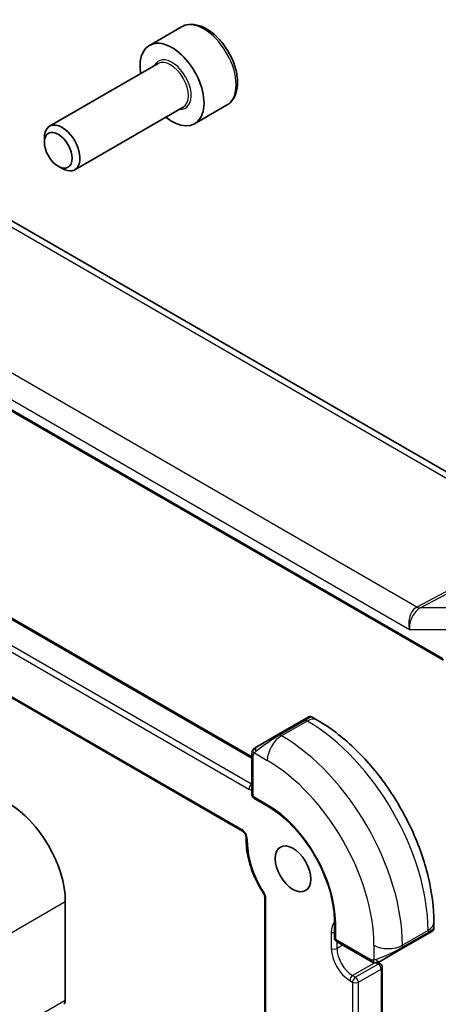
# Model space of a CAD drawing. Units: millimetres. Extents: x 14 to 2205, y 8 to 430.
# Drawn here: x 349 to 370, y 182 to 231 of the extents above; entities that cross this region are included whole.
import ezdxf

# ---------------------------------------------------------------- set-up
doc = ezdxf.new("R2010")
doc.units = ezdxf.units.MM
doc.layers.add('Visible (ISO)', color=7, linetype='Continuous', lineweight=35)
doc.layers.add('Visible Narrow (ISO)', color=7, linetype='Continuous', lineweight=25)

msp = doc.modelspace()

# ---------------------------------------------------------------- linework, layer by layer
at = {"layer": 'Visible (ISO)'}
for p, q in [((357.0206, 230.9651), (355.4296, 230.0465)), ((355.8589, 229.1397), (350.4679, 226.0272)), ((357.1089, 226.9746), (351.7179, 223.8621)), ((359.2706, 227.068), (357.6796, 226.1494)), ((350.209, 225.2296), (350.209, 225.455)), ((350.8977, 224.0367), (351.0929, 223.924)), ((375.7862, 205.6162), (347.4603, 221.9701)), ((338.1918, 217.8706), (370.0505, 199.477)), ((360.5265, 194.6822), (329.3602, 212.6761)), ((328.3824, 209.2678), (360.0608, 190.9783)), ((363.0892, 196.5164), (361.8164, 195.7816)), ((363.0892, 196.5164), (363.3235, 196.6517)), ((363.7721, 196.5082), (363.5235, 196.6517)), ((360.7652, 195.1747), (361.8164, 195.7816)), ((360.5265, 194.7813), (360.5265, 192.7894)), ((360.6265, 192.6162), (361.3336, 192.2079)), ((360.2437, 190.6616), (360.2437, 190.4983)), ((351.2512, 187.478), (351.2512, 182.5789)), ((361.1629, 187.7063), (361.1629, 160.2689)), ((364.632, 186.495), (364.632, 185.6785)), ((369.5754, 186.1696), (369.5754, 186.4566)), ((367.9683, 185.1263), (369.2411, 185.8612)), ((369.4754, 185.9964), (369.2411, 185.8612)), ((364.732, 185.5053), (366.457, 184.5093)), ((367.9683, 185.1263), (366.9171, 184.5194)), ((366.9076, 184.3845), (366.7912, 184.4517)), ((367.0076, 163.6433), (367.0076, 184.2113))]:
    msp.add_line(p, q, dxfattribs=at)
for centre, start, end in [((360.7265, 192.7894), 180, 240), ((364.832, 185.6785), 180, 240), ((366.8076, 184.2113), 0, 60)]:
    msp.add_arc(centre, 0.2, start, end, dxfattribs=at)
for centre, major_axis, ratio, start_param, end_param in [((356.5546, 228.098), (1.125, -1.9486), 0.5773503, 5.30142, 10.4065433), ((351.0929, 224.9447), (0.625, -1.0825), 0.5773503, 5.4977871, 10.2101761), ((348.4227, 189.1109), (2, -3.4641), 0.5773503, 0.7854124, 2.3562087), ((368.5754, 185.7078), (-0.999, -0.4665), 0.0949824, 3.0920157, 3.0972675), ((350.8977, 182.7831), (0.25, -0.433), 0.5773503, 0.1419113, 0.7854124)]:
    msp.add_ellipse(centre, major_axis=major_axis, ratio=ratio, start_param=start_param, end_param=end_param, dxfattribs=at)
for centre, major_axis in [((350.8977, 224.832), (0.487, -0.8435)), ((362.565, 189.1102), (-0.625, 1.0825))]:
    msp.add_ellipse(centre, major_axis=major_axis, ratio=0.5773503, dxfattribs=at)
for points, knots in [([(359.2706, 227.068), (359.392, 227.1381), (359.4965, 227.2365), (359.6665, 227.4809), (359.7284, 227.6297), (359.808, 227.9739), (359.819, 228.1735), (359.7852, 228.5962), (359.7382, 228.8201), (359.5929, 229.2646), (359.4948, 229.4851), (359.2581, 229.9024), (359.1196, 230.0993), (358.8141, 230.4522), (358.6469, 230.608), (358.2961, 230.8625), (358.1124, 230.9608), (357.7466, 231.0814), (357.5636, 231.1056), (357.2581, 231.0699), (357.1325, 231.0297), (357.0206, 230.9651)], [0.7853982, 0.7853982, 0.7853982, 0.7853982, 1.050429, 1.050429, 1.3393944, 1.3393944, 1.6674402, 1.6674402, 2.0065031, 2.0065031, 2.3429667, 2.3429667, 2.6778187, 2.6778187, 3.0140471, 3.0140471, 3.3530523, 3.3530523, 3.6827455, 3.6827455, 3.9269908, 3.9269908, 3.9269908, 3.9269908]), ([(363.3236, 196.6517), (363.3236, 196.6518), (363.3237, 196.6518), (363.3238, 196.6519), (363.324, 196.652), (363.3242, 196.6521), (363.3244, 196.6522), (363.325, 196.6525), (363.3254, 196.6528), (363.3271, 196.6537), (363.3284, 196.6544), (363.3335, 196.6571), (363.3374, 196.659), (363.3534, 196.6662), (363.366, 196.6704), (363.4001, 196.6782), (363.4225, 196.6797), (363.4653, 196.6753), (363.4862, 196.6696), (363.5117, 196.6582), (363.5177, 196.6551), (363.5236, 196.6517)], [0, 0, 0, 0, 0.000025209, 0.000025209, 0.000065539, 0.000065539, 0.0001224, 0.0001224, 0.000267991, 0.000267991, 0.000704287, 0.000704287, 0.002013523, 0.002013523, 0.005957742, 0.005957742, 0.012509777, 0.012509777, 0.018855427, 0.018855427, 0.020883433, 0.020883433, 0.020883433, 0.020883433]), ([(369.5754, 186.4566), (369.5754, 187.1886), (369.4759, 187.957), (369.0996, 189.5112), (368.8227, 190.2968), (368.1183, 191.823), (367.6909, 192.5632), (366.7214, 193.9363), (366.1795, 194.569), (365.0217, 195.6719), (364.406, 196.1423), (363.7721, 196.5082)], [3.1415927, 3.1415927, 3.1415927, 3.1415927, 3.4557519, 3.4557519, 3.7699112, 3.7699112, 4.0840704, 4.0840704, 4.3982297, 4.3982297, 4.712389, 4.712389, 4.712389, 4.712389]), ([(360.5265, 194.7813), (360.5265, 194.8176), (360.5294, 194.853), (360.539, 194.9233), (360.5466, 194.9605), (360.5623, 194.9967)], [0, 0, 0, 0, 0.011946854, 0.011946854, 0.024187757, 0.024187757, 0.024187757, 0.024187757]), ([(360.5735, 195.0193), (360.5767, 195.0252), (360.5804, 195.0313), (360.5884, 195.0433), (360.5928, 195.0492), (360.6053, 195.0643), (360.614, 195.0732), (360.636, 195.0937), (360.6499, 195.1048), (360.6688, 195.1181), (360.6735, 195.1212), (360.6808, 195.1258), (360.6834, 195.1274), (360.6867, 195.1293), (360.6874, 195.1297), (360.6882, 195.1302), (360.6884, 195.1303), (360.6885, 195.1304), (360.6886, 195.1304), (360.6886, 195.1304)], [0, 0, 0, 0, 0.002122275, 0.002122275, 0.004320917, 0.004320917, 0.008043854, 0.008043854, 0.013347151, 0.013347151, 0.015067669, 0.015067669, 0.016004461, 0.016004461, 0.016254338, 0.016254338, 0.01630119, 0.01630119, 0.016313861, 0.016313861, 0.016313861, 0.016313861]), ([(360.7652, 195.1747), (360.7607, 195.1721), (360.7562, 195.1695), (360.7516, 195.1668), (360.747, 195.1642), (360.7424, 195.1615), (360.7378, 195.1588), (360.7332, 195.1562), (360.7287, 195.1536), (360.7243, 195.151), (360.7199, 195.1485), (360.7157, 195.1461), (360.7119, 195.1439), (360.7081, 195.1417), (360.7046, 195.1397), (360.7016, 195.1379), (360.6986, 195.1362), (360.6961, 195.1348), (360.6941, 195.1336), (360.6921, 195.1325), (360.6907, 195.1316), (360.6898, 195.1311)], [0, 0, 0, 0, 0.071275, 0.071275, 0.071275, 0.14246065, 0.14246065, 0.14246065, 0.21364074, 0.21364074, 0.21364074, 0.28489899, 0.28489899, 0.28489899, 0.35632005, 0.35632005, 0.35632005, 0.42799051, 0.42799051, 0.42799051, 0.5, 0.5, 0.5, 0.5]), ([(361.3336, 192.2079), (361.6721, 192.0125), (362.0142, 191.7532), (362.669, 191.1307), (362.9816, 190.7673), (363.5436, 189.9733), (363.7929, 189.5427), (364.202, 188.6589), (364.3619, 188.2058), (364.5764, 187.3247), (364.6311, 186.8969), (364.6319, 186.5011), (364.632, 186.498), (364.632, 186.495)], [1.5707963, 1.5707963, 1.5707963, 1.5707963, 1.8834321, 1.8834321, 2.1971277, 2.1971277, 2.511287, 2.511287, 2.8254462, 2.8254462, 3.1391569, 3.1391569, 3.1415927, 3.1415927, 3.1415927, 3.1415927]), ([(360.2437, 190.6616), (360.2437, 190.6722), (360.2427, 190.6851), (360.2377, 190.7154), (360.2335, 190.7329), (360.2213, 190.7707), (360.213, 190.7911), (360.1928, 190.8322), (360.1808, 190.8528), (360.1546, 190.8911), (360.1404, 190.9088), (360.1124, 190.9389), (360.0986, 190.9514), (360.0768, 190.9683), (360.0683, 190.974), (360.0608, 190.9783)], [3.1415927, 3.1415927, 3.1415927, 3.1415927, 3.3483163, 3.3483163, 3.5717778, 3.5717778, 3.8108324, 3.8108324, 4.0588067, 4.0588067, 4.3064712, 4.3064712, 4.5441351, 4.5441351, 4.712389, 4.712389, 4.712389, 4.712389]), ([(360.2437, 190.4983), (360.2437, 190.3353), (360.2561, 190.1664), (360.3047, 189.8215), (360.341, 189.6454), (360.436, 189.2909), (360.4948, 189.1125), (360.6331, 188.7581), (360.7125, 188.5822), (360.8898, 188.238), (360.9876, 188.0696), (361.0931, 187.9074)], [0, 0, 0, 0, 0.17554865, 0.17554865, 0.3510973, 0.3510973, 0.52664595, 0.52664595, 0.7021946, 0.7021946, 0.87774325, 0.87774325, 0.87774325, 0.87774325]), ([(361.0931, 187.9074), (361.1022, 187.8935), (361.1106, 187.879), (361.1257, 187.8496), (361.1325, 187.8346), (361.144, 187.8052), (361.1487, 187.7906), (361.1562, 187.763), (361.1588, 187.7498), (361.1622, 187.726), (361.1629, 187.7153), (361.1629, 187.7063)], [2.26384941, 2.26384941, 2.26384941, 2.26384941, 2.43939806, 2.43939806, 2.61494671, 2.61494671, 2.79049536, 2.79049536, 2.966044, 2.966044, 3.14159265, 3.14159265, 3.14159265, 3.14159265]), ([(369.5747, 186.1652), (369.5743, 186.145), (369.5708, 186.1246), (369.5577, 186.0855), (369.5476, 186.0664), (369.5225, 186.0331), (369.5074, 186.0183), (369.4882, 186.0046), (369.4857, 186.0029), (369.4818, 186.0004), (369.4806, 185.9996), (369.4786, 185.9984), (369.478, 185.998), (369.477, 185.9974), (369.4767, 185.9972), (369.476, 185.9968), (369.4757, 185.9966), (369.4754, 185.9964)], [0.000355734, 0.000355734, 0.000355734, 0.000355734, 0.006407703, 0.006407703, 0.012738533, 0.012738533, 0.0189221, 0.0189221, 0.01983107, 0.01983107, 0.020286557, 0.020286557, 0.020514668, 0.020514668, 0.020629197, 0.020629197, 0.020745445, 0.020745445, 0.020745445, 0.020745445]), ([(366.6611, 184.4326), (366.6391, 184.4351), (366.6179, 184.4401), (366.5719, 184.4546), (366.5477, 184.4646), (366.5014, 184.4856), (366.4788, 184.4968), (366.457, 184.5093)], [0, 0, 0, 0, 0.006891672, 0.006891672, 0.015894404, 0.015894404, 0.024201697, 0.024201697, 0.024201697, 0.024201697]), ([(366.8401, 184.475), (366.835, 184.472), (366.8299, 184.4693), (366.8091, 184.4588), (366.7926, 184.4518), (366.7624, 184.4415), (366.7485, 184.4375), (366.7269, 184.4334), (366.719, 184.4322), (366.7029, 184.4309), (366.6946, 184.4307), (366.6868, 184.4308)], [0, 0, 0, 0, 0.001795749, 0.001795749, 0.007148359, 0.007148359, 0.011407354, 0.011407354, 0.013805933, 0.013805933, 0.016256801, 0.016256801, 0.016256801, 0.016256801]), ([(366.8413, 184.4756), (366.8426, 184.4764), (366.8451, 184.4778), (366.8485, 184.4798), (366.8519, 184.4818), (366.8563, 184.4843), (366.8616, 184.4874), (366.8666, 184.4903), (366.8723, 184.4936), (366.8783, 184.497), (366.8845, 184.5006), (366.891, 184.5043), (366.8975, 184.5081), (366.9041, 184.5119), (366.9107, 184.5158), (366.9171, 184.5194)], [0.5, 0.5, 0.5, 0.5, 0.60524772, 0.60524772, 0.60524772, 0.707891, 0.707891, 0.707891, 0.80414857, 0.80414857, 0.80414857, 0.90207429, 0.90207429, 0.90207429, 1, 1, 1, 1])]:
    msp.add_open_spline(points, degree=3, knots=knots, dxfattribs=at)
for points in [[(360.5623, 194.9967), (360.5657, 195.0044), (360.5695, 195.0121), (360.5735, 195.0192)], [(360.5623, 194.9967), (360.5623, 194.9967), (360.5623, 194.9967), (360.5623, 194.9967)], [(360.5735, 195.0192), (360.5735, 195.0192), (360.5735, 195.0193), (360.5735, 195.0193)], [(360.6886, 195.1304), (360.689, 195.1307), (360.689, 195.1307), (360.6898, 195.1311)], [(366.6611, 184.4326), (366.6611, 184.4326), (366.6611, 184.4326), (366.6611, 184.4326)], [(366.6861, 184.4309), (366.678, 184.4311), (366.6695, 184.4317), (366.6611, 184.4326)], [(366.6861, 184.4309), (366.6863, 184.4309), (366.6865, 184.4308), (366.6868, 184.4308)]]:
    msp.add_open_spline(points, degree=3, dxfattribs=at)
at = {"layer": 'Visible Narrow (ISO)'}
for p, q in [((347.0582, 221.8921), (375.2927, 205.5909)), ((368.7287, 202.1257), (340.6016, 218.3649)), ((370.009, 199.5685), (338.1503, 217.9622)), ((339.7993, 217.4993), (368.3601, 201.0097)), ((329.2602, 212.6662), (360.5265, 194.6146)), ((360.5144, 193.3152), (328.1289, 212.013)), ((327.9874, 211.768), (360.3729, 193.0702)), ((360.0194, 191.0698), (328.341, 209.3594)), ((375.2927, 205.5909), (368.7287, 202.1257)), ((368.8867, 202.0775), (375.4507, 205.5428)), ((370.7842, 202.0775), (368.8867, 202.0775)), ((368.3601, 201.0097), (370.4516, 201.0097)), ((361.9164, 195.7717), (363.1892, 196.5065)), ((363.2721, 196.4587), (361.9993, 195.7239)), ((363.1892, 196.5065), (363.2721, 196.4587)), ((361.9993, 195.7239), (361.9164, 195.7717)), ((360.6516, 194.869), (361.2922, 194.4991)), ((360.5851, 192.7077), (360.5851, 194.6997)), ((360.5265, 193.3222), (360.5144, 193.3152)), ((361.2922, 192.2995), (360.5851, 192.7077)), ((360.3022, 190.4166), (360.3022, 190.5799)), ((283.3689, 148.2861), (351.2512, 187.478)), ((361.2215, 160.3027), (361.2215, 187.6246)), ((364.6905, 185.5969), (364.6905, 186.4134)), ((369.2825, 186.0484), (368.0097, 185.3135)), ((369.2825, 186.0484), (369.2825, 185.9527)), ((364.4742, 185.9667), (364.4742, 185.1502)), ((366.4156, 184.6009), (364.6905, 185.5969)), ((369.2825, 185.9527), (368.0097, 185.2179)), ((364.757, 185.1502), (364.757, 185.4908)), ((365.052, 185.3205), (364.757, 185.1502)), ((366.5955, 185.3135), (366.5955, 184.5738)), ((368.0097, 185.2179), (368.0097, 185.3135)), ((366.6331, 184.4371), (365.5348, 183.803)), ((366.8076, 184.3746), (365.6762, 183.7214)), ((365.8177, 183.4764), (366.949, 184.1296)), ((366.7091, 184.4314), (366.8076, 184.3746)), ((366.949, 184.1296), (366.949, 163.6095)), ((365.6762, 183.7214), (365.5348, 183.803)), ((365.3934, 183.5581), (365.5348, 183.4764)), ((365.5348, 183.4764), (365.5348, 162.793)), ((365.8177, 162.9563), (365.8177, 183.4764)), ((283.369, 143.3871), (351.2512, 182.5789))]:
    msp.add_line(p, q, dxfattribs=at)
for centre, major_axis, ratio, start_param, end_param in [((358.1456, 229.0165), (-1.125, 1.9486), 0.5773503, 3.1415927, 6.2831853), ((356.5546, 228.098), (0.675, -1.1691), 0.5773503, 5.8958687, 9.8120946), ((356.4839, 228.0571), (-0.625, 1.0825), 0.5773503, 3.1415927, 6.2831853), ((368.9258, 201.3363), (-0.0385, -0.8438), 0.7166119, 3.5366353, 5.1423382), ((368.9258, 201.3363), (0.2976, 0.7782), 0.622809, 0.6194015, 2.2251044), ((368.741, 202.5408), (0.2334, -0.4422), 0.5923711, 5.5200825, 5.9834425), ((363.1892, 196.3432), (-0.1, 0.1732), 0.5773503, 5.4977871, 6.2831853), ((362.6235, 196.0166), (0.9035, 0.6319), 0.0949824, 0.0443278, 0.8297261), ((363.2721, 195.6422), (0.5, 0.866), 0.5773503, 0, 0.7853982), ((363.2721, 189.5185), (4.25, -7.3612), 0.5773503, 0.7853982, 2.3561945), ((361.9164, 195.6084), (-0.1, 0.1732), 0.5773503, 5.4977871, 6.2831853), ((361.3508, 195.2818), (0.9035, 0.6319), 0.0949824, 0.8297261, 2.2672599), ((361.9993, 194.9074), (-0.5, -0.866), 0.5773503, 3.9269908, 5.4977871), ((361.9993, 188.7836), (-4.25, 7.3612), 0.5773503, 3.9269908, 5.4977871), ((360.8652, 195.0015), (0.1, -0.1732), 0.7583684, 3.8799453, 4.618298), ((360.8652, 195.0015), (-0.1, 0.1732), 0.7583684, 0, 0.7383527), ((360.7265, 194.7813), (-0.2, 0), 0.5773503, 0, 0.7853982), ((361.2922, 188.3754), (3.75, -6.4952), 0.5773503, 0.7853982, 2.3561945), ((360.5144, 193.1519), (0.1, 0.1732), 0.5773503, 0.7853982, 2.3561945), ((360.3729, 193.3968), (0.2, -0.3464), 0.5773503, 5.4977871, 6.0716656), ((360.5144, 193.4785), (-0.1, 0.1732), 0.5773503, 2.3561945, 2.4420865), ((360.7265, 192.7894), (-0.2, 0), 0.5773503, 0, 0.7853982), ((360.7265, 192.7894), (-0.1, -0.1732), 0.5773503, 5.4977871, 6.2831853), ((361.4336, 192.3811), (-0.1, -0.1732), 0.5773503, 5.4977871, 6.2831853), ((361.2922, 188.3754), (-2.403, 4.1621), 0.5773503, 3.9269908, 5.4977871), ((360.0194, 190.7432), (-0.2, 0.3464), 0.5773503, 3.9269908, 5.4977871), ((360.1608, 191.1515), (-0.1, -0.1732), 0.5773503, 5.4977871, 6.2831853), ((360.4437, 190.6616), (-0.2, 0), 0.5773503, 0, 0.7853982), ((360.4437, 190.4983), (-0.2, 0), 0.5773503, 0, 0.7853982), ((362.565, 189.1102), (-1.6, 2.7713), 0.5773503, 0.7853982, 1.6631414), ((361.2608, 188.0165), (-0.1676, -0.1091), 0.0752923, 5.6656913, 6.2831853), ((360.9386, 187.7879), (-0.2, 0.3464), 0.5773503, 3.9269908, 4.8047341), ((361.3629, 187.7063), (-0.2, 0), 0.5773503, 0, 0.7853982), ((365.3934, 185.436), (-0.65, 1.1258), 0.5773503, 0.1907476, 0.7853982), ((364.832, 186.495), (-0.2, 0), 0.5773503, 0, 0.7853982), ((368.5754, 186.4566), (1, 0), 0.5773503, 5.4977871, 6.2831853), ((368.5754, 185.7078), (-0.999, -0.4665), 0.0949824, 2.3118665, 3.0920157), ((364.6156, 186.0484), (-0.2, 0), 0.5773503, 0.7853982, 1.6527442), ((364.832, 185.6785), (-0.2, 0), 0.5773503, 0, 0.7853982), ((364.832, 185.6785), (-0.1, -0.1732), 0.5773503, 5.4977871, 6.2831853), ((369.1411, 186.0344), (0.1, -0.1732), 0.5773503, 0, 0.7853982), ((364.6156, 185.2319), (-0.2, 0), 0.5773503, 0.7853982, 2.3561945), ((365.3934, 184.6195), (0.65, -1.1258), 0.5773503, 3.9269908, 5.4977871), ((365.5348, 184.7012), (-0.55, 0.9526), 0.5773503, 0.7853982, 2.3561945), ((367.3026, 185.7218), (-1, 0), 0.5773503, 0.7853982, 2.3561945), ((367.3026, 184.9729), (-0.999, -0.4665), 0.0949824, 0.8743328, 2.3118665), ((367.8683, 185.2995), (0.1, -0.1732), 0.5773503, 0, 0.7853982), ((366.557, 184.6825), (-0.1, -0.1732), 0.5773503, 5.4977871, 6.2831853), ((366.8171, 184.6926), (0.1, -0.1732), 0.7583684, 4.8064799, 5.5448326), ((366.8171, 184.6926), (0.1, -0.1732), 0.7583684, 5.5448326, 6.2831853), ((366.8076, 184.2113), (0.1, 0.1732), 0.5773503, 0, 0.7853982), ((366.8076, 184.2113), (0.1, -0.1732), 0.5773503, 0.7853982, 2.3561945), ((366.8076, 184.2113), (0.2, 0), 0.5773503, 5.4977871, 6.2831853), ((365.5348, 183.6397), (-0.1, -0.1732), 0.5773503, 3.9269908, 5.4977871), ((365.6762, 183.5581), (-0.1, -0.1732), 0.5773503, 3.9269908, 5.4977871), ((365.6762, 183.5581), (-0.1, 0.1732), 0.5773503, 3.9269908, 5.4977871), ((365.6762, 183.5581), (0.2, 0), 0.5773503, 3.9269908, 5.4977871)]:
    msp.add_ellipse(centre, major_axis=major_axis, ratio=ratio, start_param=start_param, end_param=end_param, dxfattribs=at)
for points in [[(360.5655, 194.9996), (360.562, 194.9918), (360.5556, 194.9756), (360.5472, 194.9484), (360.5396, 194.916), (360.5331, 194.8755), (360.5282, 194.8279), (360.5265, 194.7978), (360.5265, 194.7813)], [(360.5655, 194.9996), (360.5619, 194.9862), (360.5609, 194.9593), (360.5844, 194.9028), (360.6152, 194.859), (360.6327, 194.8406)], [(360.5655, 194.9996), (360.5638, 194.9984), (360.5626, 194.9975), (360.5623, 194.9967)], [(360.5655, 194.9996), (360.5724, 195.0152), (360.5879, 195.044), (360.6314, 195.0909), (360.6702, 195.1198), (360.6898, 195.1311)], [(360.5655, 194.9996), (360.5669, 195.0006), (360.5708, 195.0029), (360.5798, 195.0077), (360.594, 195.0144), (360.6139, 195.0245), (360.6405, 195.0396), (360.6719, 195.0586), (360.6921, 195.0717), (360.7029, 195.0785)], [(366.6653, 184.4339), (366.6519, 184.4375), (366.6284, 184.4501), (366.5911, 184.4987), (366.5686, 184.5473), (366.5615, 184.5717)], [(366.6653, 184.4339), (366.655, 184.435), (366.6344, 184.4382), (366.6004, 184.4467), (366.5588, 184.461), (366.5064, 184.4835), (366.4742, 184.4994), (366.457, 184.5093)], [(366.6653, 184.4339), (366.6634, 184.433), (366.662, 184.4325), (366.6611, 184.4326)], [(366.6653, 184.4339), (366.6675, 184.435), (366.6735, 184.4383), (366.6887, 184.4487), (366.7144, 184.4656), (366.756, 184.4894), (366.7868, 184.5052), (366.8026, 184.5135)], [(366.6653, 184.4339), (366.6823, 184.4321), (366.7151, 184.4311), (366.7773, 184.4452), (366.8217, 184.4643), (366.8413, 184.4756)], [(366.6653, 184.4339), (366.6718, 184.4321), (366.6786, 184.431), (366.6861, 184.4309)]]:
    msp.add_open_spline(points, degree=3, dxfattribs=at)
for points, knots in [([(360.5655, 194.9996), (360.567, 195.0053), (360.5695, 195.0118), (360.573, 195.0184), (360.5735, 195.0192)], [0, 0, 0, 0, 0.14285714, 0.16518917, 0.16518917, 0.16518917, 0.16518917]), ([(360.5851, 194.6997), (360.5851, 194.7053), (360.5858, 194.7154), (360.5881, 194.7275), (360.5895, 194.7353), (360.5914, 194.744), (360.5937, 194.7532), (360.5958, 194.7612), (360.5981, 194.7695), (360.6009, 194.7776), (360.6036, 194.7854), (360.6067, 194.793), (360.6101, 194.8002), (360.6136, 194.8074), (360.6173, 194.8143), (360.621, 194.8208), (360.625, 194.8279), (360.629, 194.8346), (360.6327, 194.8406)], [0, 0, 0, 0, 0.19035453, 0.19035453, 0.19035453, 0.31386322, 0.31386322, 0.31386322, 0.42140608, 0.42140608, 0.42140608, 0.52396797, 0.52396797, 0.52396797, 0.62813475, 0.62813475, 0.62813475, 0.74172688, 0.74172688, 0.74172688, 0.74172688]), ([(360.6327, 194.8406), (360.6365, 194.8469), (360.64, 194.8525), (360.6431, 194.8571), (360.6467, 194.8625), (360.6497, 194.8666), (360.6516, 194.869)], [0.74172688, 0.74172688, 0.74172688, 0.74172688, 0.86054632, 0.86054632, 0.86054632, 1, 1, 1, 1]), ([(360.6516, 194.869), (360.6521, 194.8697), (360.6531, 194.8709), (360.6544, 194.8725), (360.6572, 194.8759), (360.6617, 194.8809), (360.6671, 194.8868), (360.6711, 194.8912), (360.6756, 194.8961), (360.6805, 194.901), (360.685, 194.9057), (360.6899, 194.9104), (360.6946, 194.9149), (360.6999, 194.9199), (360.705, 194.9245), (360.7096, 194.9286), (360.717, 194.9354), (360.7229, 194.9405), (360.7251, 194.9423)], [0.00000014, 0.00000014, 0.00000014, 0.00000014, 0.09424462, 0.09424462, 0.09424462, 0.29608497, 0.29608497, 0.29608497, 0.44613462, 0.44613462, 0.44613462, 0.58843853, 0.58843853, 0.58843853, 0.74422937, 0.74422937, 0.74422937, 1, 1, 1, 1]), ([(366.5615, 184.5717), (366.5531, 184.5714), (366.5438, 184.5713), (366.5339, 184.5715), (366.5248, 184.5716), (366.5153, 184.5721), (366.5056, 184.5733), (366.4958, 184.5745), (366.4858, 184.5766), (366.4763, 184.579), (366.4655, 184.5817), (366.4553, 184.5848), (366.4462, 184.5878), (366.4323, 184.5925), (366.4212, 184.5977), (366.4156, 184.6009)], [0.25827312, 0.25827312, 0.25827312, 0.25827312, 0.39314391, 0.39314391, 0.39314391, 0.51690147, 0.51690147, 0.51690147, 0.64201572, 0.64201572, 0.64201572, 0.78266988, 0.78266988, 0.78266988, 1, 1, 1, 1]), ([(366.5955, 184.5738), (366.5938, 184.5736), (366.5915, 184.5733), (366.5887, 184.573), (366.5821, 184.5723), (366.5726, 184.572), (366.5615, 184.5717)], [0.00000016, 0.00000016, 0.00000016, 0.00000016, 0.07789573, 0.07789573, 0.07789573, 0.25827312, 0.25827312, 0.25827312, 0.25827312]), ([(366.6957, 184.6008), (366.6924, 184.5996), (366.6816, 184.5958), (366.6684, 184.5917), (366.66, 184.5891), (366.6507, 184.5862), (366.6415, 184.5838), (366.632, 184.5812), (366.6227, 184.5792), (366.6149, 184.5775), (366.6053, 184.5754), (366.5981, 184.5742), (366.5955, 184.5738)], [0, 0, 0, 0, 0.3215828, 0.3215828, 0.3215828, 0.5255123, 0.5255123, 0.5255123, 0.7373622, 0.7373622, 0.7373622, 1, 1, 1, 1])]:
    msp.add_open_spline(points, degree=3, knots=knots, dxfattribs=at)

doc.saveas('drawing.dxf')
